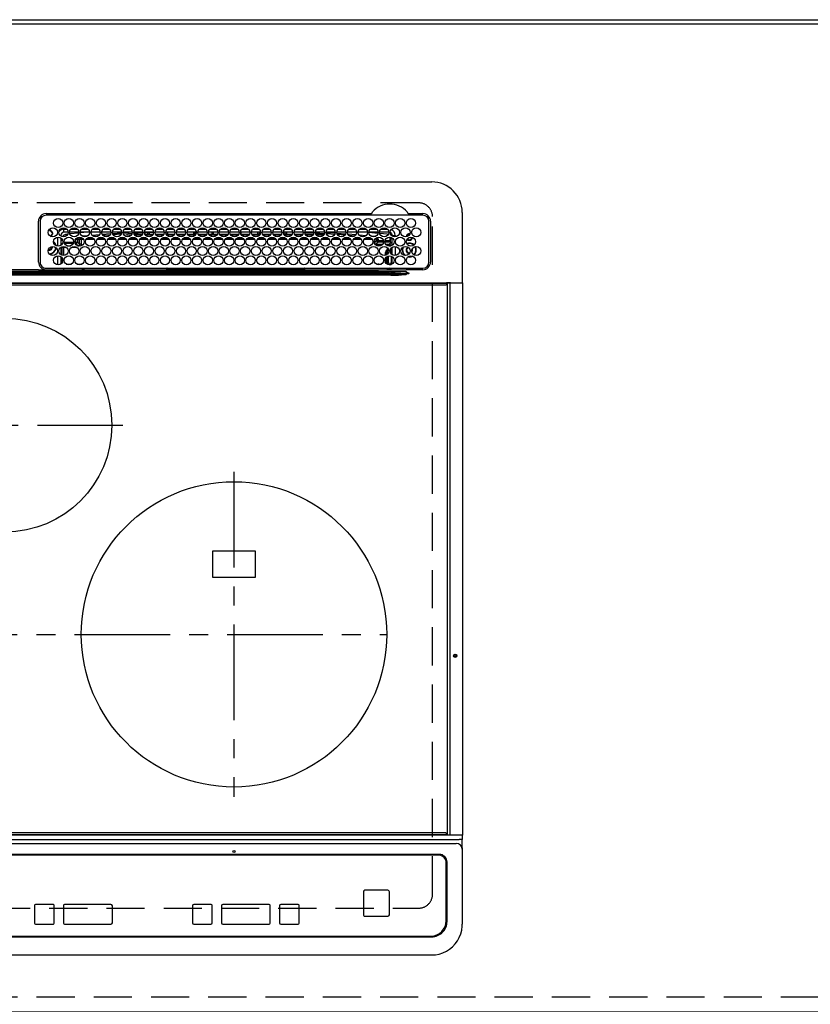
# Model space of a CAD drawing. Extents: x 56059 to 82181, y -21830 to -13430.
# Drawn here: x 58159 to 58676, y -15481 to -14836 of the extents above; entities that cross this region are included whole.
import ezdxf

# ---------------------------------------------------------------- set-up
doc = ezdxf.new("R2010")
doc.units = 0
doc.header["$LTSCALE"] = 50
doc.header["$MEASUREMENT"] = 0
for name, pattern in [('CENTER', [2, 1.25, -0.25, 0.25, -0.25]), ('DASHED', [0.75, 0.5, -0.25]), ('HIDDEN', [0.375, 0.25, -0.125])]:
    doc.linetypes.add(name, pattern=pattern)
for name, color, linetype in [('111-壁仕上', 3, 'CONTINUOUS'), ('121-キャビネット（中）', 253, 'HIDDEN'), ('126-甲板', 2, 'CONTINUOUS'), ('150-機器', 8, 'CONTINUOUS')]:
    doc.layers.add(name, color=color, linetype=linetype)

msp = doc.modelspace()

# ---------------------------------------------------------------- linework, layer by layer
at = {"layer": '111-壁仕上', "ltscale": 2}
msp.add_line((57679.2, -14836.27), (60273.2, -14836.27), dxfattribs=at)
at = {"layer": '121-キャビネット（中）', "ltscale": 2}
msp.add_lwpolyline([(57682.2, -15476.27), (60270.2, -15476.27), (60270.2, -14836.27)], dxfattribs=at)
at = {"layer": '126-甲板', "linetype": 'DASHED'}
for p, q in [((58420, -14956.27), (57878, -14956.27)), ((58429, -15409.27), (58429, -14965.27)), ((57878, -15418.27), (58420, -15418.27))]:
    msp.add_line(p, q, dxfattribs=at)
at = {"layer": '126-甲板'}
msp.add_lwpolyline([(60270.2, -14839.27), (57682.2, -14839.27), (57682.2, -15486.27), (60270.2, -15486.27)], close=True, dxfattribs=at)
at = {"layer": '126-甲板', "linetype": 'DASHED'}
for centre, start, end in [((58420, -14965.27), 0, 90), ((58420, -15409.27), 270, 0)]:
    msp.add_arc(centre, 9, start, end, dxfattribs=at)
at = {"layer": '150-機器', "color": 13, "linetype": 'Continuous'}
for p, q in [((57869.5, -14942.54), (58428.5, -14942.54)), ((58176, -14963.32), (58388.74, -14963.32)), ((58388.74, -14963.32), (58388.9, -14963.31)), ((58413.1, -14963.31), (58413.18, -14963.31)), ((58413.18, -14963.31), (58413.26, -14963.32)), ((58413.26, -14963.32), (58422.7, -14963.32)), ((58448.5, -14962.54), (58448.5, -15008.54)), ((58171, -14995.04), (58170.98, -14968.34)), ((58172, -14968.34), (58172, -14995.04)), ((58422.7, -14964.34), (58176, -14964.34)), ((58426.7, -14995.04), (58426.7, -14968.34)), ((58427.72, -14968.34), (58427.72, -14995.04)), ((58177.52, -14974.59), (58177.6, -14974.57)), ((58177.6, -14974.57), (58177.6, -14974.44)), ((58178.4, -14973.94), (58178.4, -14974.15)), ((58178.4, -14974.15), (58178.4, -14974.57)), ((58179.75, -14975.92), (58180.17, -14975.92)), ((58180.17, -14976.72), (58179.75, -14976.72)), ((58180.17, -14975.92), (58180.38, -14975.92)), ((58180.38, -14976.72), (58180.17, -14976.72)), ((58187.6, -14975.54), (58187.6, -14973.54)), ((58187.6, -14973.54), (58189.54, -14973.54)), ((58190.35, -14975.54), (58187.6, -14975.54)), ((58190.1, -14976.8), (58188.8, -14976.94)), ((58197.35, -14975.54), (58191.35, -14975.54)), ((58197.31, -14976.07), (58191.55, -14976.65)), ((58192.16, -14973.54), (58196.54, -14973.54)), ((58204.35, -14975.54), (58198.35, -14975.54)), ((58202.98, -14975.54), (58198.38, -14975.97)), ((58199.16, -14973.54), (58203.54, -14973.54)), ((58211.35, -14975.54), (58205.35, -14975.54)), ((58206.16, -14973.54), (58210.54, -14973.54)), ((58218.35, -14975.54), (58212.35, -14975.54)), ((58212.63, -14976.79), (58218.2, -14976.32)), ((58213.16, -14973.54), (58217.54, -14973.54)), ((58225.35, -14975.54), (58219.35, -14975.54)), ((58219.48, -14976.22), (58225.34, -14975.85)), ((58225.03, -14976.87), (58219.89, -14977.19)), ((58220.16, -14973.54), (58224.54, -14973.54)), ((58232.35, -14975.54), (58226.35, -14975.54)), ((58226.4, -14975.78), (58230.33, -14975.54)), ((58232.17, -14976.42), (58226.62, -14976.77)), ((58227.16, -14973.54), (58231.54, -14973.54)), ((58239.35, -14975.54), (58233.35, -14975.54)), ((58239.31, -14975.98), (58233.5, -14976.34)), ((58233.59, -14976.77), (58239.11, -14976.77)), ((58234.16, -14973.54), (58238.54, -14973.54)), ((58246.35, -14975.54), (58240.35, -14975.54)), ((58241.47, -14975.84), (58240.42, -14975.91)), ((58240.59, -14976.77), (58242.6, -14976.77)), ((58241.16, -14973.54), (58245.54, -14973.54)), ((58246.31, -14975.64), (58241.47, -14975.84)), ((58242.6, -14976.77), (58242.6, -14975.81)), ((58243.6, -14976.77), (58242.6, -14976.77)), ((58243.6, -14976.77), (58243.6, -14975.85)), ((58243.6, -14976.77), (58246.11, -14976.77)), ((58253.35, -14975.54), (58247.35, -14975.54)), ((58247.59, -14976.77), (58253.11, -14976.77)), ((58248.16, -14973.54), (58252.54, -14973.54)), ((58260.35, -14975.54), (58254.35, -14975.54)), ((58254.4, -14975.54), (58254.4, -14976.13)), ((58255.4, -14976.77), (58254.59, -14976.77)), ((58255.16, -14973.54), (58259.54, -14973.54)), ((58255.4, -14975.54), (58255.4, -14976.77)), ((58255.4, -14976.77), (58260.11, -14976.77)), ((58267.35, -14975.54), (58261.35, -14975.54)), ((58261.59, -14976.77), (58267.11, -14976.77)), ((58262.16, -14973.54), (58266.54, -14973.54)), ((58274.35, -14975.54), (58268.35, -14975.54)), ((58268.59, -14976.77), (58272.6, -14976.77)), ((58269.16, -14973.54), (58273.54, -14973.54)), ((58272.6, -14976.77), (58272.6, -14975.54)), ((58273.6, -14976.77), (58272.6, -14976.77)), ((58273.6, -14976.77), (58273.6, -14975.54)), ((58273.6, -14976.77), (58274.11, -14976.77)), ((58281.35, -14975.54), (58275.35, -14975.54)), ((58275.59, -14976.77), (58281.11, -14976.77)), ((58276.16, -14973.54), (58280.54, -14973.54)), ((58288.35, -14975.54), (58282.35, -14975.54)), ((58282.59, -14976.77), (58284.4, -14976.77)), ((58283.16, -14973.54), (58287.54, -14973.54)), ((58284.4, -14975.54), (58284.4, -14976.77)), ((58285.4, -14976.77), (58284.4, -14976.77)), ((58285.4, -14975.54), (58285.4, -14976.77)), ((58285.4, -14976.77), (58288.11, -14976.77)), ((58295.35, -14975.54), (58289.35, -14975.54)), ((58289.59, -14976.77), (58295.11, -14976.77)), ((58290.16, -14973.54), (58294.54, -14973.54)), ((58302.35, -14975.54), (58296.35, -14975.54)), ((58296.59, -14976.77), (58302.11, -14976.77)), ((58297.16, -14973.54), (58301.54, -14973.54)), ((58309.35, -14975.54), (58303.35, -14975.54)), ((58303.6, -14976.77), (58303.59, -14976.77)), ((58303.6, -14976.77), (58303.6, -14975.54)), ((58303.6, -14976.77), (58309.11, -14976.77)), ((58304.16, -14973.54), (58308.54, -14973.54)), ((58316.35, -14975.54), (58310.35, -14975.54)), ((58310.59, -14976.77), (58314.4, -14976.77)), ((58311.16, -14973.54), (58315.54, -14973.54)), ((58314.4, -14975.54), (58314.4, -14976.77)), ((58315.4, -14976.77), (58314.4, -14976.77)), ((58315.4, -14975.54), (58315.4, -14976.77)), ((58315.4, -14976.77), (58316.11, -14976.77)), ((58323.35, -14975.54), (58317.35, -14975.54)), ((58317.59, -14976.77), (58323.11, -14976.77)), ((58318.16, -14973.54), (58322.54, -14973.54)), ((58330.35, -14975.54), (58324.35, -14975.54)), ((58324.59, -14976.77), (58330.11, -14976.77)), ((58325.16, -14973.54), (58329.54, -14973.54)), ((58337.35, -14975.54), (58331.35, -14975.54)), ((58331.59, -14976.77), (58332.6, -14976.77)), ((58332.16, -14973.54), (58336.54, -14973.54)), ((58332.6, -14976.77), (58332.6, -14975.54)), ((58333.6, -14976.77), (58332.6, -14976.77)), ((58333.6, -14976.77), (58333.6, -14975.54)), ((58333.6, -14976.77), (58337.11, -14976.77)), ((58344.35, -14975.54), (58338.35, -14975.54)), ((58338.59, -14976.77), (58344.11, -14976.77)), ((58339.16, -14973.54), (58343.54, -14973.54)), ((58344.32, -14975.75), (58340.61, -14975.54)), ((58351.35, -14975.54), (58345.35, -14975.54)), ((58351.26, -14976.14), (58345.41, -14975.81)), ((58345.59, -14976.77), (58351.11, -14976.77)), ((58346.16, -14973.54), (58350.54, -14973.54)), ((58358.35, -14975.54), (58352.35, -14975.54)), ((58358.14, -14976.52), (58352.47, -14976.21)), ((58352.59, -14976.77), (58358.11, -14976.77)), ((58353.16, -14973.54), (58357.54, -14973.54)), ((58365.35, -14975.54), (58359.35, -14975.54)), ((58359.37, -14975.59), (58365.03, -14975.91)), ((58364.98, -14976.91), (58359.54, -14976.6)), ((58360.16, -14973.54), (58364.54, -14973.54)), ((58365.03, -14975.91), (58365.32, -14975.93)), ((58372.35, -14975.54), (58366.35, -14975.54)), ((58366.44, -14976.03), (58372.15, -14976.49)), ((58367.16, -14973.54), (58371.54, -14973.54)), ((58379.35, -14975.54), (58373.35, -14975.54)), ((58373.54, -14976.61), (58378.96, -14977.05)), ((58374.16, -14973.54), (58378.54, -14973.54)), ((58386.35, -14975.54), (58380.35, -14975.54)), ((58381.16, -14973.54), (58385.54, -14973.54)), ((58386.35, -14975.59), (58385.82, -14975.54)), ((58393.35, -14975.54), (58387.35, -14975.54)), ((58393.28, -14976.25), (58387.35, -14975.68)), ((58388.16, -14973.54), (58392.54, -14973.54)), ((58400.35, -14975.54), (58394.35, -14975.54)), ((58399.37, -14976.87), (58394.45, -14976.37)), ((58395.16, -14973.54), (58399.54, -14973.54)), ((58399.6, -14976.91), (58399.37, -14976.87)), ((58183.6, -14984.68), (58183.6, -14978.7)), ((58185.6, -14977.54), (58185.07, -14977.54)), ((58185.6, -14977.54), (58185.6, -14978.03)), ((58185.6, -14979.25), (58185.6, -14984.13)), ((58186.07, -14979.67), (58185.6, -14979.67)), ((58186.74, -14980.9), (58185.6, -14980.9)), ((58186.02, -14982.98), (58186.56, -14982.98)), ((58186.02, -14982.98), (58186.36, -14983.33)), ((58187.86, -14981.95), (58193.84, -14981.95)), ((58193.58, -14982.95), (58188.13, -14982.95)), ((58194.86, -14981.95), (58195.48, -14981.95)), ((58195.48, -14982.95), (58195.13, -14982.95)), ((58195.48, -14981.95), (58195.48, -14980.07)), ((58195.48, -14980.07), (58196.48, -14980.07)), ((58195.48, -14981.95), (58196.48, -14981.95)), ((58195.48, -14981.95), (58195.48, -14982.95)), ((58196.94, -14984.4), (58195.48, -14982.95)), ((58196.48, -14980.07), (58196.48, -14981.95)), ((58196.48, -14981.95), (58197.94, -14983.4)), ((58197.35, -14978.73), (58197.36, -14978.78)), ((58197.36, -14978.78), (58197.37, -14978.91)), ((58197.37, -14978.91), (58197.38, -14979)), ((58197.38, -14979), (58197.39, -14979.06)), ((58198.97, -14978.95), (58197.39, -14979.08)), ((58197.39, -14979.06), (58197.39, -14979.08)), ((58197.94, -14983.4), (58197.94, -14980.36)), ((58198.94, -14980.36), (58197.94, -14980.36)), ((58198.94, -14979.36), (58199.64, -14979.35)), ((58198.94, -14979.38), (58198.94, -14979.36)), ((58198.94, -14979.44), (58198.94, -14979.38)), ((58198.94, -14979.53), (58198.94, -14979.44)), ((58198.94, -14979.65), (58198.94, -14979.53)), ((58198.94, -14979.8), (58198.94, -14979.65)), ((58198.94, -14979.98), (58198.94, -14979.8)), ((58198.94, -14980.16), (58198.94, -14979.98)), ((58198.94, -14980.36), (58198.94, -14980.16)), ((58200.47, -14980.35), (58198.94, -14980.36)), ((58198.94, -14980.36), (58198.94, -14983.4)), ((58199.52, -14977.9), (58203.54, -14977.56)), ((58207.47, -14980.35), (58202.19, -14980.35)), ((58203.04, -14979.35), (58206.62, -14979.34)), ((58205.99, -14977.35), (58211.02, -14976.93)), ((58210.08, -14978.01), (58207.05, -14978.26)), ((58214.47, -14980.34), (58209.19, -14980.35)), ((58210.06, -14979.34), (58213.61, -14979.33)), ((58217.7, -14977.37), (58213.29, -14977.74)), ((58221.46, -14980.33), (58216.2, -14980.34)), ((58217.07, -14979.33), (58220.6, -14979.33)), ((58228.46, -14980.33), (58223.2, -14980.33)), ((58224.08, -14979.32), (58227.6, -14979.32)), ((58228.53, -14977.27), (58231.84, -14977.27)), ((58235.45, -14980.32), (58230.21, -14980.32)), ((58231.09, -14979.32), (58234.59, -14979.31)), ((58233.86, -14977.27), (58238.84, -14977.27)), ((58242.45, -14980.31), (58237.21, -14980.32)), ((58238.1, -14979.31), (58241.58, -14979.31)), ((58240.86, -14977.27), (58245.84, -14977.27)), ((58249.45, -14980.3), (58244.22, -14980.31)), ((58245.11, -14979.31), (58248.57, -14979.3)), ((58247.86, -14977.27), (58252.84, -14977.27)), ((58256.44, -14980.3), (58251.22, -14980.3)), ((58252.12, -14979.3), (58255.57, -14979.3)), ((58254.86, -14977.27), (58259.84, -14977.27)), ((58263.44, -14980.29), (58258.23, -14980.3)), ((58259.13, -14979.29), (58262.56, -14979.29)), ((58261.86, -14977.27), (58266.84, -14977.27)), ((58270.43, -14980.28), (58265.23, -14980.29)), ((58266.14, -14979.29), (58269.55, -14979.29)), ((58268.86, -14977.27), (58273.84, -14977.27)), ((58277.43, -14980.28), (58272.24, -14980.28)), ((58273.15, -14979.28), (58276.54, -14979.28)), ((58275.86, -14977.27), (58280.84, -14977.27)), ((58284.43, -14980.27), (58279.24, -14980.27)), ((58280.16, -14979.28), (58283.54, -14979.27)), ((58282.86, -14977.27), (58287.84, -14977.27)), ((58291.42, -14980.26), (58286.25, -14980.27)), ((58287.17, -14979.27), (58290.53, -14979.27)), ((58289.86, -14977.27), (58294.84, -14977.27)), ((58294.4, -14980.26), (58293.25, -14980.26)), ((58294.18, -14979.27), (58294.4, -14979.26)), ((58294.4, -14979.26), (58297.53, -14979.27)), ((58298.42, -14980.26), (58294.4, -14980.26)), ((58296.86, -14977.27), (58301.84, -14977.27)), ((58305.43, -14980.27), (58300.25, -14980.26)), ((58301.17, -14979.27), (58304.54, -14979.27)), ((58303.86, -14977.27), (58308.84, -14977.27)), ((58312.43, -14980.28), (58307.25, -14980.27)), ((58308.15, -14979.28), (58311.55, -14979.28)), ((58310.86, -14977.27), (58315.84, -14977.27)), ((58319.43, -14980.28), (58314.24, -14980.28)), ((58315.14, -14979.28), (58318.55, -14979.29)), ((58317.86, -14977.27), (58322.84, -14977.27)), ((58326.44, -14980.29), (58321.24, -14980.28)), ((58322.13, -14979.29), (58325.56, -14979.29)), ((58324.86, -14977.27), (58329.84, -14977.27)), ((58333.44, -14980.3), (58328.23, -14980.29)), ((58329.12, -14979.3), (58332.57, -14979.3)), ((58331.86, -14977.27), (58336.84, -14977.27)), ((58340.44, -14980.3), (58335.23, -14980.3)), ((58336.11, -14979.3), (58339.58, -14979.31)), ((58338.86, -14977.27), (58343.84, -14977.27)), ((58347.45, -14980.31), (58342.22, -14980.3)), ((58343.1, -14979.31), (58346.59, -14979.31)), ((58345.86, -14977.27), (58350.84, -14977.27)), ((58354.45, -14980.31), (58349.22, -14980.31)), ((58350.09, -14979.32), (58353.6, -14979.32)), ((58352.86, -14977.27), (58357.84, -14977.27)), ((58361.46, -14980.32), (58356.21, -14980.32)), ((58357.08, -14979.32), (58360.61, -14979.33)), ((58359.86, -14977.27), (58360.27, -14977.27)), ((58368.46, -14980.33), (58363.21, -14980.32)), ((58364.06, -14979.33), (58367.61, -14979.34)), ((58365.02, -14976.91), (58364.98, -14976.91)), ((58371.62, -14977.45), (58366.8, -14977.06)), ((58375.46, -14980.33), (58370.2, -14980.33)), ((58371.05, -14979.34), (58374.62, -14979.34)), ((58378.12, -14977.99), (58374.19, -14977.66)), ((58382.47, -14980.34), (58377.2, -14980.34)), ((58378.04, -14979.34), (58381.63, -14979.35)), ((58380.9, -14977.21), (58385.51, -14977.59)), ((58384.14, -14978.48), (58382.13, -14978.32)), ((58389.47, -14980.36), (58384.19, -14980.34)), ((58385.03, -14979.35), (58388.64, -14979.36)), ((58388.42, -14977.83), (58391.51, -14978.08)), ((58390.86, -14981.42), (58390.86, -14981.96)), ((58390.92, -14982.34), (58392.32, -14980.95)), ((58391.49, -14978.28), (58391.48, -14978.37)), ((58391.51, -14978.08), (58391.49, -14978.28)), ((58391.51, -14978.08), (58391.79, -14978.16)), ((58393.32, -14981.95), (58391.86, -14983.4)), ((58393.32, -14980.07), (58392.32, -14980.07)), ((58392.32, -14980.95), (58392.32, -14980.07)), ((58393.32, -14980.95), (58392.32, -14980.95)), ((58393.32, -14980.07), (58393.32, -14980.95)), ((58393.32, -14980.95), (58393.32, -14981.95)), ((58393.32, -14980.95), (58396.76, -14980.95)), ((58396.84, -14981.95), (58393.32, -14981.95)), ((58401.21, -14981.95), (58397.86, -14981.95)), ((58397.95, -14980.95), (58401.16, -14980.95)), ((58399.96, -14977.06), (58399.6, -14976.91)), ((58400.73, -14983.4), (58402.15, -14981.98)), ((58401.16, -14978.86), (58401.16, -14980.95)), ((58401.21, -14978.87), (58401.16, -14978.86)), ((58401.21, -14979.39), (58401.21, -14978.87)), ((58401.27, -14981.98), (58401.21, -14981.95)), ((58402.6, -14979.67), (58401.22, -14979.67)), ((58401.27, -14979.9), (58401.24, -14979.89)), ((58401.27, -14979.9), (58401.27, -14981.98)), ((58402.6, -14979.9), (58401.27, -14979.9)), ((58401.27, -14981.98), (58402.15, -14981.98)), ((58402.6, -14977.54), (58404.6, -14977.54)), ((58402.6, -14978.03), (58402.6, -14977.54)), ((58402.6, -14984.13), (58402.6, -14979.25)), ((58404.6, -14977.54), (58404.6, -14978.58)), ((58179.75, -14985.17), (58179.72, -14984.86)), ((58185.6, -14985.35), (58185.6, -14990.23)), ((58186.44, -14985.4), (58186.1, -14985.06)), ((58187.44, -14985.4), (58186.44, -14985.4)), ((58186.44, -14990.65), (58186.44, -14985.4)), ((58187.44, -14985.4), (58187.44, -14984.79)), ((58189.17, -14985.4), (58187.44, -14985.4)), ((58187.44, -14985.4), (58187.44, -14990.79)), ((58189.58, -14984.4), (58192.13, -14984.4)), ((58196.17, -14985.4), (58192.53, -14985.4)), ((58196.58, -14984.4), (58196.94, -14984.4)), ((58196.94, -14984.55), (58196.94, -14984.4)), ((58198.94, -14983.4), (58197.94, -14983.4)), ((58391.86, -14983.4), (58396.31, -14983.4)), ((58391.86, -14983.94), (58391.86, -14983.4)), ((58395.13, -14984.4), (58392.57, -14984.4)), ((58398.27, -14988.87), (58398.77, -14988.87)), ((58398.27, -14990.65), (58398.27, -14988.87)), ((58398.39, -14983.4), (58400.73, -14983.4)), ((58399.27, -14988.87), (58398.77, -14988.87)), ((58398.77, -14990.43), (58398.77, -14988.87)), ((58399.27, -14988.87), (58399.27, -14990.1)), ((58400.73, -14984.4), (58399.57, -14984.4)), ((58400.73, -14984.4), (58400.73, -14983.4)), ((58400.73, -14984.4), (58401.73, -14984.4)), ((58400.73, -14984.69), (58400.73, -14984.4)), ((58401.35, -14987.86), (58401.35, -14987.72)), ((58401.85, -14987.37), (58401.38, -14987.37)), ((58401.9, -14989.18), (58401.69, -14989.18)), ((58401.71, -14986.37), (58401.73, -14986.37)), ((58402.6, -14983.53), (58401.73, -14984.4)), ((58401.73, -14984.4), (58401.73, -14984.56)), ((58401.73, -14986.33), (58401.73, -14986.37)), ((58401.73, -14986.37), (58401.82, -14986.37)), ((58401.85, -14987.37), (58401.85, -14988.35)), ((58401.87, -14988.35), (58401.85, -14988.35)), ((58401.91, -14989.35), (58401.91, -14989.53)), ((58402.6, -14990.23), (58402.6, -14985.35)), ((58404.6, -14984.8), (58404.6, -14990.78)), ((58413.8, -14989.27), (58413.97, -14989.26)), ((58415.36, -14987.97), (58415.42, -14987.84)), ((58415.42, -14987.84), (58415.55, -14987.17)), ((58415.55, -14987.17), (58415.52, -14986.81)), ((58183.6, -14996.88), (58183.6, -14990.9)), ((58185.6, -14991.45), (58185.6, -14996.33)), ((58186.44, -14995.41), (58186.44, -14992.37)), ((58398.27, -14995.41), (58398.27, -14992.37)), ((58398.77, -14996.05), (58398.77, -14991.73)), ((58399.27, -14991.34), (58399.27, -14996.44)), ((58400.24, -14995.39), (58400.24, -14990.95)), ((58401.91, -14991.08), (58401.91, -14995.38)), ((58402.6, -14996.33), (58402.6, -14991.45)), ((58412.84, -14991.66), (58413.8, -14991.77)), ((58413.04, -14991.5), (58413.8, -14991.57)), ((58413.8, -14991.57), (58415.04, -14991.39)), ((58413.8, -14991.77), (58415.1, -14991.58)), ((58415.04, -14991.39), (58415.85, -14991.06)), ((58415.1, -14991.58), (58416.09, -14991.16)), ((57896.35, -15002.68), (58401.66, -15002.68)), ((57906.05, -15001.36), (58391.95, -15001.36)), ((58391.95, -15002.14), (57906.05, -15002.14)), ((58170.99, -15000.13), (58149, -15000.13)), ((58255.9, -15001.24), (58149, -15001.24)), ((58173.72, -15000.04), (58295.93, -15000.04)), ((58176, -14999.04), (58422.7, -14999.04)), ((58187.43, -14999.04), (58187.43, -15000.03)), ((58189.11, -14996.33), (58192.6, -14996.33)), ((58196.11, -14996.33), (58199.6, -14996.33)), ((58200.21, -14999.26), (58199.72, -14999.74)), ((58199.72, -14999.87), (58199.72, -14999.74)), ((58199.72, -14999.87), (58200.19, -14999.87)), ((58200.19, -15000.04), (58200.2, -14999.36)), ((58200.7, -14999.36), (58200.69, -15000.04)), ((58200.7, -14999.04), (58200.7, -14999.36)), ((58255.11, -14999.36), (58200.7, -14999.36)), ((58255.1, -15000.04), (58255.11, -14999.36)), ((58255.11, -14999.36), (58255.11, -14999.16)), ((58255.41, -14999.16), (58255.41, -14999.04)), ((58255.41, -14999.16), (58255.41, -14999.36)), ((58344.79, -14999.16), (58255.41, -14999.16)), ((58255.41, -14999.67), (58255.41, -14999.36)), ((58255.41, -14999.36), (58344.8, -14999.36)), ((58344.8, -14999.67), (58255.41, -14999.67)), ((58391.95, -15001.24), (58255.9, -15001.24)), ((58295.93, -15000.04), (58391.95, -15000.04)), ((58344.79, -14999.16), (58344.79, -14999.04)), ((58344.8, -14999.36), (58344.79, -14999.16)), ((58344.8, -14999.67), (58344.8, -14999.36)), ((58345.09, -14999.16), (58345.1, -14999.36)), ((58345.1, -14999.36), (58345.11, -15000.04)), ((58399.55, -14999.36), (58345.1, -14999.36)), ((58391.95, -15001.24), (58391.95, -15000.04)), ((58391.95, -15000.04), (58393.36, -15000.04)), ((58393.45, -15001.24), (58391.95, -15001.24)), ((58391.95, -15001.36), (58391.95, -15001.24)), ((58391.95, -15001.36), (58391.95, -15002.14)), ((58393.36, -15000.04), (58411.32, -15000.04)), ((58401.66, -15002.68), (58393.37, -15002.18)), ((58393.45, -15001.24), (58393.45, -15001.4)), ((58401.59, -15001.36), (58393.45, -15001.24)), ((58393.45, -15001.4), (58411.95, -15002.51)), ((58393.86, -14996.89), (58393.86, -14996.33)), ((58393.86, -14996.33), (58395.6, -14996.33)), ((58399.55, -14999.36), (58399.55, -14999.04)), ((58399.56, -15000.04), (58399.55, -14999.36)), ((58400.05, -14999.36), (58400.06, -15000.04)), ((58400.77, -15000.03), (58400.77, -14999.04)), ((58400.77, -15000.03), (58400.77, -14999.04)), ((58401.65, -14999.74), (58400.94, -14999.04)), ((58401.35, -14996.39), (58401.24, -14996.39)), ((58401.35, -14996.45), (58401.35, -14996.39)), ((58401.85, -14996.45), (58401.35, -14996.45)), ((58411.95, -15001.54), (58401.59, -15001.36)), ((58401.66, -15002.68), (58401.66, -15003.62)), ((58401.85, -14996.39), (58401.87, -14996.38)), ((58401.85, -14996.39), (58401.85, -14996.45)), ((58401.85, -14996.45), (58402.04, -14996.64)), ((58402.2, -14999.17), (58402.2, -14999.04)), ((58411.32, -15000.04), (58411.84, -15000.04)), ((58411.84, -15000.04), (58411.84, -14999.89)), ((58413.45, -15000.06), (58411.84, -15000.04)), ((58411.94, -15002.73), (58413.42, -15002.56)), ((58411.95, -15002.51), (58411.95, -15001.54)), ((58413.42, -15002.57), (58412.01, -15003)), ((58413.42, -15002.56), (58413.45, -15002.56)), ((58413.45, -15002.56), (58413.42, -15002.57)), ((58422.7, -15000.06), (58413.45, -15000.06)), ((58413.45, -15002.04), (58413.45, -15002.56)), ((57859.9, -15008.54), (58438.1, -15008.54)), ((58438.1, -15009.04), (57859.9, -15009.04)), ((58401.66, -15003.62), (57896.35, -15003.62)), ((58411.94, -15002.73), (58411.95, -15002.77)), ((58411.95, -15002.77), (58411.96, -15002.8)), ((58411.96, -15002.8), (58411.97, -15002.83)), ((58411.97, -15002.83), (58411.98, -15002.87)), ((58411.98, -15002.87), (58411.98, -15002.9)), ((58411.98, -15002.9), (58411.99, -15002.93)), ((58411.99, -15002.93), (58412, -15002.97)), ((58412, -15002.97), (58412.01, -15003)), ((58440.81, -15008.54), (58438.1, -15008.54)), ((58438.1, -15008.54), (58438.1, -15009.04)), ((58438.1, -15009.04), (58438.1, -15009.74)), ((58438.9, -15008.78), (58438.91, -15008.72)), ((58438.9, -15008.84), (58438.9, -15008.78)), ((58440.67, -15008.84), (58438.9, -15008.84)), ((58438.9, -15370.24), (58438.9, -15008.84)), ((58438.91, -15008.72), (58438.93, -15008.67)), ((58438.93, -15008.67), (58438.95, -15008.63)), ((58438.95, -15008.63), (58438.97, -15008.59)), ((58438.97, -15008.59), (58439, -15008.56)), ((58439, -15008.56), (58439.02, -15008.54)), ((58439.02, -15008.54), (58439.05, -15008.54)), ((58440.67, -15008.78), (58440.68, -15008.72)), ((58440.67, -15008.84), (58440.67, -15008.78)), ((58441.17, -15008.84), (58440.67, -15008.84)), ((58440.67, -15370.24), (58440.67, -15008.84)), ((58440.68, -15008.72), (58440.69, -15008.67)), ((58440.69, -15008.67), (58440.71, -15008.63)), ((58440.71, -15008.63), (58440.74, -15008.59)), ((58440.74, -15008.59), (58440.76, -15008.56)), ((58440.76, -15008.56), (58440.79, -15008.54)), ((58440.79, -15008.54), (58440.82, -15008.54)), ((58440.81, -15008.54), (58440.82, -15008.54)), ((58440.82, -15008.54), (58441.17, -15008.54)), ((58441.17, -15008.84), (58441.17, -15008.54)), ((58441.17, -15008.54), (58446.9, -15008.54)), ((58446.9, -15008.84), (58441.17, -15008.84)), ((58446.9, -15008.84), (58446.9, -15008.54)), ((58446.9, -15008.54), (58448.6, -15008.54)), ((58448.9, -15008.84), (58446.9, -15008.84)), ((58448.9, -15370.24), (58448.9, -15008.84)), ((57860.2, -15010.04), (58437.8, -15010.04)), ((58313, -15184.42), (58285, -15184.42)), ((58285, -15184.42), (58285, -15201.42)), ((58313, -15201.42), (58313, -15184.42)), ((58285, -15201.42), (58313, -15201.42)), ((57859.9, -15370.04), (58438.1, -15370.04)), ((58437.8, -15369.04), (57860.2, -15369.04)), ((58438.1, -15370.04), (58438.1, -15369.34)), ((58438.1, -15370.04), (58438.1, -15370.54)), ((58438.9, -15370.3), (58438.9, -15370.24)), ((58438.91, -15370.35), (58438.9, -15370.3)), ((58440.67, -15370.24), (58440.67, -15370.3)), ((58440.67, -15370.3), (58440.68, -15370.35)), ((58448.86, -15370.24), (58448.9, -15370.24)), ((57851.5, -15373.21), (58446.5, -15373.21)), ((57853.5, -15375.98), (58444.5, -15375.98)), ((58438.1, -15370.54), (57859.9, -15370.54)), ((58440.81, -15370.54), (58438.1, -15370.54)), ((58438.93, -15370.41), (58438.91, -15370.35)), ((58438.95, -15370.45), (58438.93, -15370.41)), ((58438.97, -15370.49), (58438.95, -15370.45)), ((58439, -15370.52), (58438.97, -15370.49)), ((58439.02, -15370.53), (58439, -15370.52)), ((58439.05, -15370.54), (58439.02, -15370.53)), ((58440.68, -15370.35), (58440.69, -15370.41)), ((58440.69, -15370.41), (58440.71, -15370.45)), ((58440.71, -15370.45), (58440.74, -15370.49)), ((58440.74, -15370.49), (58440.76, -15370.52)), ((58440.76, -15370.52), (58440.79, -15370.53)), ((58440.79, -15370.53), (58440.82, -15370.54)), ((58440.82, -15370.54), (58440.81, -15370.54)), ((58441.17, -15370.54), (58440.82, -15370.54)), ((58446.9, -15370.54), (58441.17, -15370.54)), ((58448.5, -15373.21), (58446.5, -15373.21)), ((58448.6, -15370.54), (58446.9, -15370.54)), ((58448.5, -15370.54), (58448.5, -15373.21)), ((58448.5, -15378.74), (58448.5, -15373.21)), ((58433.5, -15383.06), (57864.5, -15383.06)), ((58448.5, -15378.74), (58448.5, -15379.68)), ((58448.5, -15379.68), (58448.5, -15427.3)), ((58433, -15383.56), (57865, -15383.56)), ((58433, -15383.57), (57865, -15383.57)), ((58433, -15383.56), (58433, -15383.57)), ((58438, -15388.56), (58438, -15388.57)), ((58438, -15426.56), (58438, -15388.57)), ((58438.5, -15427.04), (58438.5, -15388.06)), ((58383.74, -15407.57), (58383.74, -15407.55)), ((58383.74, -15407.57), (58383.74, -15422.56)), ((58384.74, -15406.57), (58384.74, -15406.55)), ((58399.74, -15406.55), (58384.74, -15406.55)), ((58399.74, -15406.57), (58384.74, -15406.57)), ((58399.74, -15406.57), (58399.74, -15406.55)), ((58400.74, -15407.57), (58400.74, -15407.55)), ((58400.74, -15422.56), (58400.74, -15407.57)), ((58168.34, -15416.81), (58168.34, -15416.8)), ((58168.34, -15416.81), (58168.34, -15427.81)), ((58180.34, -15415.8), (58169.34, -15415.8)), ((58169.34, -15415.81), (58169.34, -15415.8)), ((58180.34, -15415.81), (58169.34, -15415.81)), ((58180.34, -15415.81), (58180.34, -15415.8)), ((58181.34, -15416.81), (58181.34, -15416.8)), ((58181.34, -15427.81), (58181.34, -15416.81)), ((58187.34, -15416.81), (58187.34, -15416.8)), ((58187.34, -15416.81), (58187.34, -15427.81)), ((58218.34, -15415.8), (58188.34, -15415.8)), ((58188.34, -15415.81), (58188.34, -15415.8)), ((58218.34, -15415.81), (58188.34, -15415.81)), ((58218.34, -15415.81), (58218.34, -15415.8)), ((58219.34, -15416.81), (58219.34, -15416.8)), ((58219.34, -15427.81), (58219.34, -15416.81)), ((58271.75, -15416.81), (58271.75, -15416.8)), ((58271.75, -15416.81), (58271.75, -15427.81)), ((58283.75, -15415.8), (58272.75, -15415.8)), ((58272.75, -15415.81), (58272.75, -15415.8)), ((58283.75, -15415.81), (58272.75, -15415.81)), ((58283.75, -15415.81), (58283.75, -15415.8)), ((58284.75, -15416.81), (58284.75, -15416.8)), ((58284.75, -15427.81), (58284.75, -15416.81)), ((58290.75, -15416.81), (58290.75, -15416.8)), ((58290.75, -15416.81), (58290.75, -15427.81)), ((58321.75, -15415.8), (58291.75, -15415.8)), ((58291.75, -15415.81), (58291.75, -15415.8)), ((58321.75, -15415.81), (58291.75, -15415.81)), ((58321.75, -15415.81), (58321.75, -15415.8)), ((58322.75, -15416.81), (58322.75, -15416.8)), ((58322.75, -15427.81), (58322.75, -15416.81)), ((58328.75, -15416.81), (58328.75, -15416.8)), ((58328.75, -15416.81), (58328.75, -15427.81)), ((58340.75, -15415.8), (58329.75, -15415.8)), ((58329.75, -15415.81), (58329.75, -15415.8)), ((58340.75, -15415.81), (58329.75, -15415.81)), ((58340.75, -15415.81), (58340.75, -15415.8)), ((58341.75, -15416.81), (58341.75, -15416.8)), ((58341.75, -15427.81), (58341.75, -15416.81)), ((58384.74, -15423.56), (58399.74, -15423.56)), ((58448.5, -15427.3), (58448.5, -15428.7)), ((58169.34, -15428.81), (58180.34, -15428.81)), ((58188.34, -15428.81), (58218.34, -15428.81)), ((58272.75, -15428.81), (58283.75, -15428.81)), ((58291.75, -15428.81), (58321.75, -15428.81)), ((58329.75, -15428.81), (58340.75, -15428.81)), ((57869.5, -15437.04), (58428.5, -15437.04)), ((57870, -15436.55), (58428, -15436.55)), ((57869.5, -15448.94), (58428.5, -15448.94))]:
    msp.add_line(p, q, dxfattribs=at)
at = {"layer": '150-機器', "color": 161, "linetype": 'CENTER'}
for p, q in [((58070.24, -15101.92), (58226.2, -15101.92)), ((58299, -15132.55), (58299, -15345.28)), ((57894.61, -15238.92), (58399, -15238.92))]:
    msp.add_line(p, q, dxfattribs=at)
at = {"layer": '150-機器', "color": 13, "linetype": 'Continuous'}
for points in [[(58186.02, -14982.98), (58185.89, -14982.99), (58185.77, -14983.01), (58185.65, -14983.05), (58185.6, -14983.07)], [(58391.26, -14983.2), (58391.37, -14983.27), (58391.48, -14983.33), (58391.6, -14983.37), (58391.72, -14983.39), (58391.84, -14983.4), (58391.86, -14983.4)], [(58401.16, -14980.95), (58401.16, -14981.07), (58401.16, -14981.19), (58401.17, -14981.31), (58401.17, -14981.43), (58401.17, -14981.53), (58401.18, -14981.63), (58401.18, -14981.71), (58401.19, -14981.79), (58401.19, -14981.85), (58401.2, -14981.9), (58401.2, -14981.93), (58401.21, -14981.94), (58401.21, -14981.95)], [(58401.21, -14979.39), (58401.21, -14979.45), (58401.22, -14979.51), (58401.22, -14979.57), (58401.22, -14979.63), (58401.22, -14979.68), (58401.22, -14979.73), (58401.22, -14979.77), (58401.23, -14979.81), (58401.23, -14979.84), (58401.23, -14979.87), (58401.24, -14979.88), (58401.24, -14979.89), (58401.24, -14979.89)], [(58402.6, -14982.09), (58402.49, -14982.04), (58402.37, -14982), (58402.24, -14981.99), (58402.15, -14981.98)], [(58196.94, -14984.4), (58197.06, -14984.4), (58197.19, -14984.37), (58197.31, -14984.33), (58197.42, -14984.28), (58197.53, -14984.22), (58197.62, -14984.14), (58197.71, -14984.05), (58197.78, -14983.94), (58197.84, -14983.84), (58197.89, -14983.72), (58197.92, -14983.6), (58197.94, -14983.47), (58197.94, -14983.4)], [(58198.53, -14984.61), (58198.67, -14984.4), (58198.78, -14984.18), (58198.87, -14983.94), (58198.92, -14983.7), (58198.94, -14983.45), (58198.94, -14983.4)], [(58401.85, -14988.35), (58401.85, -14988.34), (58401.83, -14988.34), (58401.81, -14988.34), (58401.78, -14988.34), (58401.75, -14988.34), (58401.71, -14988.34), (58401.66, -14988.34), (58401.61, -14988.34), (58401.55, -14988.34), (58401.49, -14988.34), (58401.43, -14988.34), (58401.37, -14988.34), (58401.35, -14988.34)], [(58401.85, -14987.37), (58401.85, -14987.24), (58401.85, -14987.12), (58401.85, -14987), (58401.85, -14986.89), (58401.85, -14986.78), (58401.84, -14986.68), (58401.84, -14986.6), (58401.84, -14986.52), (58401.83, -14986.46), (58401.83, -14986.42), (58401.82, -14986.39), (58401.82, -14986.37), (58401.82, -14986.37)], [(58401.91, -14989.35), (58401.9, -14989.23), (58401.9, -14989.11), (58401.9, -14988.99), (58401.9, -14988.87), (58401.9, -14988.77), (58401.9, -14988.67), (58401.89, -14988.58), (58401.89, -14988.51), (58401.89, -14988.45), (58401.88, -14988.4), (58401.88, -14988.37), (58401.87, -14988.35), (58401.87, -14988.35)], [(58400.24, -14995.39), (58400.25, -14995.52), (58400.27, -14995.64), (58400.31, -14995.76), (58400.36, -14995.87), (58400.43, -14995.98), (58400.51, -14996.08), (58400.6, -14996.16), (58400.7, -14996.24), (58400.81, -14996.3), (58400.92, -14996.34), (58401.04, -14996.38), (58401.17, -14996.39), (58401.24, -14996.39)], [(58401.87, -14996.38), (58401.88, -14996.37), (58401.88, -14996.35), (58401.88, -14996.31), (58401.89, -14996.25), (58401.89, -14996.18), (58401.89, -14996.1), (58401.9, -14996.01), (58401.9, -14995.91), (58401.9, -14995.8), (58401.9, -14995.68), (58401.9, -14995.56), (58401.91, -14995.44), (58401.91, -14995.38)], [(58199.72, -14999.74), (58199.72, -14999.62), (58199.69, -14999.5), (58199.65, -14999.38), (58199.6, -14999.26), (58199.53, -14999.16), (58199.46, -14999.06), (58199.43, -14999.04)], [(58199.71, -15000.05), (58199.72, -14999.92), (58199.72, -14999.87)], [(58393.45, -15001.4), (58391.95, -15001.36)], [(58393.37, -15002.18), (58391.95, -15002.14)], [(58393.86, -14996.33), (58393.61, -14996.34), (58393.37, -14996.39), (58393.13, -14996.47), (58392.9, -14996.57), (58392.74, -14996.68)], [(58401.12, -14996.88), (58401.17, -14996.84), (58401.21, -14996.8), (58401.25, -14996.75), (58401.29, -14996.7), (58401.31, -14996.64), (58401.33, -14996.58), (58401.35, -14996.52), (58401.35, -14996.46), (58401.35, -14996.45)], [(58401.35, -14996.39), (58401.41, -14996.39), (58401.48, -14996.39), (58401.54, -14996.39), (58401.59, -14996.39), (58401.65, -14996.39), (58401.69, -14996.39), (58401.74, -14996.39), (58401.77, -14996.39), (58401.8, -14996.39), (58401.83, -14996.39), (58401.84, -14996.39), (58401.85, -14996.39), (58401.85, -14996.39)], [(58401.66, -15002.68), (58404.37, -15002.76), (58406.75, -15002.8), (58408.77, -15002.82), (58410.39, -15002.81), (58411.59, -15002.76), (58411.94, -15002.73)], [(58411.95, -15002.51), (58413.45, -15002.56)], [(58401.66, -15003.62), (58404.38, -15003.59), (58406.78, -15003.53), (58408.81, -15003.42), (58410.44, -15003.27), (58411.65, -15003.08), (58412.01, -15003)], [(58428.5, -15448.94), (58431, -15448.79), (58433.45, -15448.32), (58435.83, -15447.54), (58438.09, -15446.47), (58440.2, -15445.12), (58442.13, -15443.51), (58443.85, -15441.68), (58445.33, -15439.64), (58446.55, -15437.43), (58447.48, -15435.08), (58448.12, -15432.64), (58448.45, -15430.13), (58448.5, -15428.7)]]:
    msp.add_lwpolyline(points, dxfattribs=at)
for centre, radius in [((58183.85, -14969.49), 3), ((58190.85, -14969.49), 3), ((58197.85, -14969.49), 3), ((58204.85, -14969.49), 3), ((58211.85, -14969.49), 3), ((58218.85, -14969.49), 3), ((58225.85, -14969.49), 3), ((58232.85, -14969.49), 3), ((58239.85, -14969.49), 3), ((58246.85, -14969.49), 3), ((58253.85, -14969.49), 3), ((58260.85, -14969.49), 3), ((58267.85, -14969.49), 3), ((58274.85, -14969.49), 3), ((58281.85, -14969.49), 3), ((58288.85, -14969.49), 3), ((58295.85, -14969.49), 3), ((58302.85, -14969.49), 3), ((58309.85, -14969.49), 3), ((58316.85, -14969.49), 3), ((58323.85, -14969.49), 3), ((58330.85, -14969.49), 3), ((58337.85, -14969.49), 3), ((58344.85, -14969.49), 3), ((58351.85, -14969.49), 3), ((58358.85, -14969.49), 3), ((58365.85, -14969.49), 3), ((58372.85, -14969.49), 3), ((58379.85, -14969.49), 3), ((58386.85, -14969.49), 3), ((58393.85, -14969.49), 3), ((58400.85, -14969.49), 3), ((58407.85, -14969.49), 3), ((58414.85, -14969.49), 3), ((58180.35, -14975.59), 3), ((58187.35, -14975.59), 3), ((58194.35, -14975.59), 3), ((58201.35, -14975.59), 3), ((58208.35, -14975.59), 3), ((58215.35, -14975.59), 3), ((58222.35, -14975.59), 3), ((58229.35, -14975.59), 3), ((58236.35, -14975.59), 3), ((58243.35, -14975.59), 3), ((58250.35, -14975.59), 3), ((58257.35, -14975.59), 3), ((58264.35, -14975.59), 3), ((58271.35, -14975.59), 3), ((58278.35, -14975.59), 3), ((58285.35, -14975.59), 3), ((58292.35, -14975.59), 3), ((58299.35, -14975.59), 3), ((58306.35, -14975.59), 3), ((58313.35, -14975.59), 3), ((58320.35, -14975.59), 3), ((58327.35, -14975.59), 3), ((58334.35, -14975.59), 3), ((58341.35, -14975.59), 3), ((58348.35, -14975.59), 3), ((58355.35, -14975.59), 3), ((58362.35, -14975.59), 3), ((58369.35, -14975.59), 3), ((58376.35, -14975.59), 3), ((58383.35, -14975.59), 3), ((58390.35, -14975.59), 3), ((58397.35, -14975.59), 3), ((58404.35, -14975.59), 3), ((58411.35, -14975.59), 3), ((58418.35, -14975.59), 3), ((58183.85, -14981.69), 3), ((58190.85, -14981.69), 3), ((58197.85, -14981.69), 3), ((58204.85, -14981.69), 3), ((58211.85, -14981.69), 3), ((58218.85, -14981.69), 3), ((58225.85, -14981.69), 3), ((58232.85, -14981.69), 3), ((58239.85, -14981.69), 3), ((58246.85, -14981.69), 3), ((58253.85, -14981.69), 3), ((58260.85, -14981.69), 3), ((58267.85, -14981.69), 3), ((58274.85, -14981.69), 3), ((58281.85, -14981.69), 3), ((58288.85, -14981.69), 3), ((58295.85, -14981.69), 3), ((58302.85, -14981.69), 3), ((58309.85, -14981.69), 3), ((58316.85, -14981.69), 3), ((58323.85, -14981.69), 3), ((58330.85, -14981.69), 3), ((58337.85, -14981.69), 3), ((58344.85, -14981.69), 3), ((58351.85, -14981.69), 3), ((58358.85, -14981.69), 3), ((58365.85, -14981.69), 3), ((58372.85, -14981.69), 3), ((58379.85, -14981.69), 3), ((58386.85, -14981.69), 3), ((58393.85, -14981.69), 3), ((58400.85, -14981.69), 3), ((58407.85, -14981.69), 3), ((58414.85, -14981.69), 3), ((58180.35, -14987.79), 3), ((58187.35, -14987.79), 3), ((58194.35, -14987.79), 3), ((58201.35, -14987.79), 3), ((58208.35, -14987.79), 3), ((58215.35, -14987.79), 3), ((58222.35, -14987.79), 3), ((58229.35, -14987.79), 3), ((58236.35, -14987.79), 3), ((58243.35, -14987.79), 3), ((58250.35, -14987.79), 3), ((58257.35, -14987.79), 3), ((58264.35, -14987.79), 3), ((58271.35, -14987.79), 3), ((58278.35, -14987.79), 3), ((58285.35, -14987.79), 3), ((58292.35, -14987.79), 3), ((58299.35, -14987.79), 3), ((58306.35, -14987.79), 3), ((58313.35, -14987.79), 3), ((58320.35, -14987.79), 3), ((58327.35, -14987.79), 3), ((58334.35, -14987.79), 3), ((58341.35, -14987.79), 3), ((58348.35, -14987.79), 3), ((58355.35, -14987.79), 3), ((58362.35, -14987.79), 3), ((58369.35, -14987.79), 3), ((58376.35, -14987.79), 3), ((58383.35, -14987.79), 3), ((58390.35, -14987.79), 3), ((58397.35, -14987.79), 3), ((58404.35, -14987.79), 3), ((58411.35, -14987.79), 3), ((58418.35, -14987.79), 3), ((58183.85, -14993.89), 3), ((58190.85, -14993.89), 3), ((58197.85, -14993.89), 3), ((58204.85, -14993.89), 3), ((58211.85, -14993.89), 3), ((58218.85, -14993.89), 3), ((58225.85, -14993.89), 3), ((58232.85, -14993.89), 3), ((58239.85, -14993.89), 3), ((58246.85, -14993.89), 3), ((58253.85, -14993.89), 3), ((58260.85, -14993.89), 3), ((58267.85, -14993.89), 3), ((58274.85, -14993.89), 3), ((58281.85, -14993.89), 3), ((58288.85, -14993.89), 3), ((58295.85, -14993.89), 3), ((58302.85, -14993.89), 3), ((58309.85, -14993.89), 3), ((58316.85, -14993.89), 3), ((58323.85, -14993.89), 3), ((58330.85, -14993.89), 3), ((58337.85, -14993.89), 3), ((58344.85, -14993.89), 3), ((58351.85, -14993.89), 3), ((58358.85, -14993.89), 3), ((58365.85, -14993.89), 3), ((58372.85, -14993.89), 3), ((58379.85, -14993.89), 3), ((58386.85, -14993.89), 3), ((58393.85, -14993.89), 3), ((58400.85, -14993.89), 3), ((58407.85, -14993.89), 3), ((58414.85, -14993.89), 3), ((58149, -15101.92), 70), ((58299, -15238.92), 100), ((58443.9, -15252.94), 1.04), ((58443.9, -15252.94), 0.643), ((58443.9, -15252.94), 0.0429), ((58299, -15381.18), 0.742)]:
    msp.add_circle(centre, radius, dxfattribs=at)
for centre, radius, start, end in [((58428.5, -14962.54), 20, 0, 90), ((58401, -14972.53), 15.45, 42.56176, 137.43824), ((58176, -14968.34), 5.02, 90, 179.99972), ((58388.06, -14961.99), 1.57, 302.54421, 356.41062), ((58413.95, -14961.98), 1.58, 183.70298, 237.06538), ((58422.7, -14968.34), 5.02, 0.0002, 90), ((58176, -14968.34), 4, 90, 179.99999), ((58422.7, -14968.34), 4, 0, 90), ((58178, -14976.32), 2.41, 80.45141, 93.21813), ((58178, -14976.32), 2.2, 10.47567, 79.52431), ((58178, -14976.32), 1.8, 12.86973, 77.13026), ((58178, -14976.32), 1.8, 288.99221, 347.13026), ((58178, -14976.32), 2.2, 297.26243, 349.52431), ((58178, -14976.32), 2.41, 350.45141, 9.54858), ((58187.6, -14977.54), 4, 90, 143.61069), ((58187.6, -14977.54), 2, 90, 179.99999), ((58400.6, -14977.54), 2, 0, 67.92763), ((58400.6, -14977.54), 4, 0, 70.13722), ((58413.8, -14978.67), 2.1, 79.72659, 177.32365), ((58178, -14985.17), 4.4, 11.87317, 50.0418), ((58178, -14985.17), 4.6, 9.78629, 51.6701), ((58188.88, -14978.82), 1.88, 94.17601, 170.84182), ((58188.97, -14978.86), 1.93, 95.07222, 170.20285), ((58195.48, -14981.94), 1, 270.08136, 359.91864), ((58197.48, -14980.07), 1, 95.37036, 179.95964), ((58195.66, -14988.2), 8.17, 73.81397, 84.24848), ((58196.6, -14987.91), 8.87, 74.73263, 84.91319), ((58198.94, -14980.36), 1, 90.16298, 179.99199), ((58393.08, -14987.75), 7.71, 95.59946, 103.62556), ((58391.33, -14980.07), 0.996, 359.96495, 45.88586), ((58393.32, -14980.94), 1, 180.0843, 269.9157), ((58391.56, -14980.03), 1.76, 358.5533, 41.87127), ((58413.8, -14978.67), 1.75, 82.36034, 174.68861), ((58413.8, -14987.17), 4.6, 46.62722, 111.66884), ((58413.8, -14987.17), 4.4, 46.80357, 111.49249), ((58413.8, -14978.67), 2.1, 224.0121, 270), ((58413.8, -14978.67), 1.75, 221.74194, 270), ((58413.8, -14978.67), 1.75, 270, 356.57044), ((58413.8, -14978.67), 2.1, 270, 354.29944), ((58178, -14985.17), 2.1, 253.73906, 9.98464), ((58178, -14985.17), 1.75, 253.48953, 0), ((58178, -14985.17), 4.4, 270, 354.59858), ((58178, -14985.17), 4.6, 271.15934, 352.56436), ((58187.44, -14985.4), 1, 148.98437, 179.92579), ((58400.77, -14988.87), 2.5, 106.73511, 180), ((58400.77, -14988.87), 2, 105.60627, 180), ((58400.77, -14988.87), 1.5, 106.93062, 180), ((58400.73, -14984.4), 1, 0.07991, 89.92009), ((58401.32, -14986.37), 0.5, 292.64468, 0.01105), ((58401.23, -14986.37), 0.5, 307.26967, 0.00591), ((58413.8, -14987.17), 4.6, 157.16515, 231.35586), ((58413.8, -14987.17), 4.4, 153.10911, 235.4119), ((58413.8, -14987.17), 2.1, 114.02279, 270), ((58413.8, -14987.17), 1.75, 107.19377, 281.32724), ((58413.8, -14987.17), 2.1, 321.01783, 23.39633), ((58413.8, -14987.17), 4.4, 313.30467, 31.10948), ((58413.8, -14987.17), 4.6, 314.11168, 30.30247), ((58176, -14995.04), 5, 180.00011, 270), ((58176, -14995.04), 4, 179.99999, 270), ((58422.7, -14995.04), 4, 270, 0), ((58422.7, -14995.04), 5.02, 269.99933, 0.00067), ((58170.96, -14956.72), 43.4, 270.02938, 273.64011), ((58200.7, -14999.37), 0.5, 139.10621, 179), ((58200.45, -15006.51), 7.16, 87.99864, 92.00136), ((58255.41, -14999.17), 0.3, 154.88687, 179), ((58255.26, -15003.52), 4.36, 88.02886, 91.97114), ((58255.41, -14999.37), 0.3, 179, 270), ((58255.26, -15003.66), 4.31, 88.00416, 91.99584), ((58344.94, -15003.52), 4.36, 88.02883, 91.97116), ((58344.95, -15003.67), 4.31, 88.00421, 91.99579), ((58344.8, -14999.37), 0.3, 270, 1), ((58344.79, -14999.17), 0.3, 1, 25.11058), ((58389.37, -15000.94), 4.09, 355.81662, 12.73799), ((58384.25, -15000.91), 9.21, 352.08927, 356.96908), ((58399.8, -15006.51), 7.16, 87.99877, 92.00123), ((58399.55, -14999.37), 0.5, 1, 40.88972), ((58400.6, -14998.04), 2, 270, 329.99999), ((58400.85, -14996.45), 1, 343.76134, 359.96509), ((58399.05, -15001.75), 12.92, 355.61757, 356.60304), ((58623.41, -14371.44), 664.63, 251.4488, 251.58476), ((58448.6, -15008.84), 0.3, 0, 90), ((58437.8, -15009.74), 0.3, 270, 0), ((58437.8, -15369.34), 0.3, 0, 90), ((58448.6, -15370.24), 0.3, 270, 0), ((58444.65, -15379.84), 3.86, 2.38258, 92.19877), ((58433.5, -15388.06), 5, 0.0109, 90.00865), ((58433, -15388.56), 5, 0.00972, 90.00988), ((58433, -15388.57), 5, 0.00971, 90.00984), ((58384.74, -15407.55), 1, 89.99079, 179.98936), ((58384.74, -15407.57), 1, 89.99109, 179.98927), ((58399.74, -15407.55), 1, 0.00916, 90.00962), ((58399.74, -15407.57), 1, 0.00916, 90.00984), ((58169.34, -15416.8), 1, 89.99011, 179.99015), ((58169.34, -15416.81), 1, 89.99011, 179.99015), ((58180.34, -15416.8), 1, 0.0097, 90.00973), ((58180.34, -15416.81), 1, 0.0097, 90.00972), ((58188.34, -15416.8), 1, 89.99006, 179.9903), ((58188.34, -15416.81), 1, 89.99006, 179.9903), ((58218.34, -15416.8), 1, 0.01012, 90.00973), ((58218.34, -15416.81), 1, 0.01013, 90.00973), ((58272.75, -15416.8), 1, 89.99018, 179.98996), ((58272.75, -15416.81), 1, 89.99027, 179.98987), ((58283.75, -15416.8), 1, 0.0093, 90.01034), ((58283.75, -15416.81), 1, 0.00952, 90.01012), ((58291.75, -15416.8), 1, 89.99109, 179.98927), ((58291.75, -15416.81), 1, 89.99109, 179.98927), ((58321.75, -15416.8), 1, 0.00952, 90.01012), ((58321.75, -15416.81), 1, 0.00952, 90.01012), ((58329.75, -15416.8), 1, 89.99088, 179.98927), ((58329.75, -15416.81), 1, 89.99088, 179.98927), ((58340.75, -15416.8), 1, 0.00903, 90.00975), ((58340.75, -15416.81), 1, 0.00903, 90.00975), ((58169.34, -15427.81), 1, 180.0097, 270.00994), ((58180.34, -15427.81), 1, 269.99021, 359.99025), ((58188.34, -15427.81), 1, 180.00958, 270.00995), ((58218.34, -15427.81), 1, 269.99038, 359.98987), ((58272.75, -15427.81), 1, 180.01012, 270.00962), ((58283.75, -15427.81), 1, 269.99099, 359.98927), ((58291.75, -15427.81), 1, 180.01069, 270.00906), ((58321.75, -15427.81), 1, 269.98991, 359.99023), ((58329.75, -15427.81), 1, 180.00987, 270.00987), ((58340.75, -15427.81), 1, 269.99014, 359.99097), ((58384.74, -15422.56), 1, 180.00952, 270.01023), ((58399.74, -15422.56), 1, 269.99098, 359.99013), ((58428, -15426.55), 10, 269.99013, 359.99012), ((58428.5, -15427.04), 10, 269.9883, 359.99211)]:
    msp.add_arc(centre, radius, start, end, dxfattribs=at)

doc.saveas('drawing.dxf')
